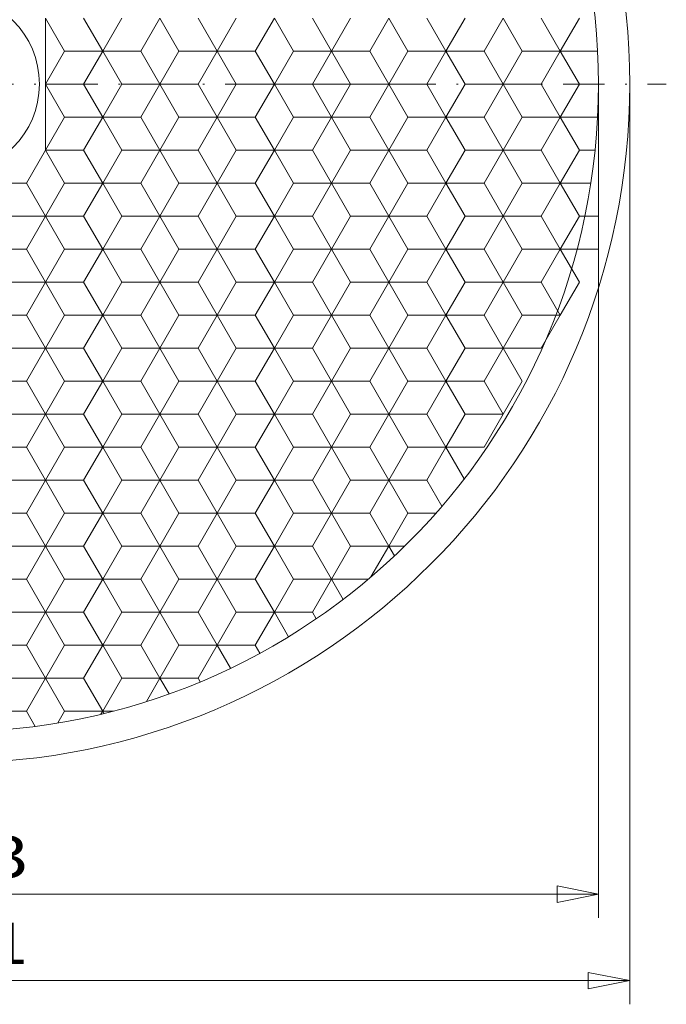
# Model space of a CAD drawing. Units: millimetres. Extents: x 392 to 589, y -14 to 265.
# Drawn here: x 495 to 534, y 86 to 146 of the extents above; entities that cross this region are included whole.
import ezdxf
from ezdxf.enums import TextEntityAlignment as Align

# ---------------------------------------------------------------- set-up
doc = ezdxf.new("R2010")
doc.units = ezdxf.units.MM
doc.header["$LTSCALE"] = 5
doc.linetypes.add('AUSGEZOGEN', pattern=[0])
doc.linetypes.add('DASHDOT', pattern=[1, 0.5, -0.25, 0, -0.25])
for name, color, linetype, true_color in [('Layer0', 9, 'Continuous', 0xc0c0c0), ('Layer6', 9, 'Continuous', 0xc0c0c0), ('Layer70', 136, 'Continuous', 0x008080), ('Stammform', 56, 'Continuous', 0x808000)]:
    doc.layers.add(name, color=color, linetype=linetype, true_color=true_color)
doc.styles.add('Arial', font='arial.ttf')
doc.dimstyles.new('ISO-25', dxfattribs={"dimtxt": 2.5, "dimasz": 2.5, "dimexe": 1.25, "dimexo": 0.625, "dimtad": 1, "dimtxsty": 'Standard', "dimcen": 2.5, "dimadec": 0, "dimazin": 0, "dimtfac": 1, "dimtmove": 0, "dimatfit": 3, "dimfxl": 1, "dimarcsym": 0})

# ---------------------------------------------------------------- blocks, each defined once
blk = doc.blocks.new('82d_nNn00')
at = {"layer": 'Layer0', "color": 9, "linetype": 'AUSGEZOGEN', "lineweight": 18, "true_color": 0xc0c0c0}
for p, q in [((496.189, 137.671), (496.189, 145.647)), ((499.642, 143.653), (498.491, 145.647)), ((498.491, 145.647), (499.642, 143.653)), ((503.096, 145.647), (501.945, 143.653)), ((501.945, 143.653), (503.096, 145.647)), ((506.55, 143.653), (505.399, 145.647)), ((505.399, 145.647), (506.55, 143.653)), ((510.004, 145.647), (508.852, 143.653)), ((508.852, 143.653), (510.004, 145.647)), ((513.457, 143.653), (512.306, 145.647)), ((512.306, 145.647), (513.457, 143.653)), ((516.911, 145.647), (515.76, 143.653)), ((515.76, 143.653), (516.911, 145.647)), ((520.365, 143.653), (519.214, 145.647)), ((519.214, 145.647), (520.365, 143.653)), ((523.819, 145.647), (522.667, 143.653)), ((522.667, 143.653), (523.819, 145.647)), ((527.272, 143.653), (526.121, 145.647)), ((526.121, 145.647), (527.272, 143.653)), ((498.491, 141.659), (499.642, 143.653)), ((499.642, 143.653), (498.491, 141.659)), ((501.945, 143.653), (499.642, 143.653)), ((499.642, 143.653), (501.945, 143.653)), ((501.945, 143.653), (503.096, 141.659)), ((503.096, 141.659), (501.945, 143.653)), ((505.399, 141.659), (506.55, 143.653)), ((506.55, 143.653), (505.399, 141.659)), ((508.852, 143.653), (506.55, 143.653)), ((506.55, 143.653), (508.852, 143.653)), ((508.852, 143.653), (510.004, 141.659)), ((510.004, 141.659), (508.852, 143.653)), ((512.306, 141.659), (513.457, 143.653)), ((513.457, 143.653), (512.306, 141.659)), ((515.76, 143.653), (513.457, 143.653)), ((513.457, 143.653), (515.76, 143.653)), ((515.76, 143.653), (516.911, 141.659)), ((516.911, 141.659), (515.76, 143.653)), ((519.214, 141.659), (520.365, 143.653)), ((520.365, 143.653), (519.214, 141.659)), ((522.667, 143.653), (520.365, 143.653)), ((520.365, 143.653), (522.667, 143.653)), ((522.667, 143.653), (523.819, 141.659)), ((523.819, 141.659), (522.667, 143.653)), ((526.121, 141.659), (527.272, 143.653)), ((527.272, 143.653), (526.121, 141.659)), ((529.524, 143.653), (527.272, 143.653)), ((498.491, 141.659), (496.189, 141.659)), ((496.189, 141.659), (498.491, 141.659)), ((499.642, 139.665), (498.491, 141.659)), ((498.491, 141.659), (499.642, 139.665)), ((503.096, 141.659), (501.945, 139.665)), ((501.945, 139.665), (503.096, 141.659)), ((505.399, 141.659), (503.096, 141.659)), ((503.096, 141.659), (505.399, 141.659)), ((506.55, 139.665), (505.399, 141.659)), ((505.399, 141.659), (506.55, 139.665)), ((510.004, 141.659), (508.852, 139.665)), ((508.852, 139.665), (510.004, 141.659)), ((512.306, 141.659), (510.004, 141.659)), ((510.004, 141.659), (512.306, 141.659)), ((513.457, 139.665), (512.306, 141.659)), ((512.306, 141.659), (513.457, 139.665)), ((516.911, 141.659), (515.76, 139.665)), ((515.76, 139.665), (516.911, 141.659)), ((519.214, 141.659), (516.911, 141.659)), ((516.911, 141.659), (519.214, 141.659)), ((520.365, 139.665), (519.214, 141.659)), ((519.214, 141.659), (520.365, 139.665)), ((523.819, 141.659), (522.667, 139.665)), ((522.667, 139.665), (523.819, 141.659)), ((526.121, 141.659), (523.819, 141.659)), ((523.819, 141.659), (526.121, 141.659)), ((527.272, 139.665), (526.121, 141.659)), ((526.121, 141.659), (527.272, 139.665)), ((498.491, 137.671), (499.642, 139.665)), ((499.642, 139.665), (498.491, 137.671)), ((499.642, 139.665), (501.945, 139.665)), ((501.945, 139.665), (499.642, 139.665)), ((501.945, 139.665), (503.096, 137.671)), ((503.096, 137.671), (501.945, 139.665)), ((505.399, 137.671), (506.55, 139.665)), ((506.55, 139.665), (505.399, 137.671)), ((506.55, 139.665), (508.852, 139.665)), ((508.852, 139.665), (506.55, 139.665)), ((508.852, 139.665), (510.004, 137.671)), ((510.004, 137.671), (508.852, 139.665)), ((512.306, 137.671), (513.457, 139.665)), ((513.457, 139.665), (512.306, 137.671)), ((513.457, 139.665), (515.76, 139.665)), ((515.76, 139.665), (513.457, 139.665)), ((515.76, 139.665), (516.911, 137.671)), ((516.911, 137.671), (515.76, 139.665)), ((519.214, 137.671), (520.365, 139.665)), ((520.365, 139.665), (519.214, 137.671)), ((520.365, 139.665), (522.667, 139.665)), ((522.667, 139.665), (520.365, 139.665)), ((522.667, 139.665), (523.819, 137.671)), ((523.819, 137.671), (522.667, 139.665)), ((526.121, 137.671), (527.272, 139.665)), ((527.272, 139.665), (526.121, 137.671)), ((527.272, 139.665), (529.524, 139.665)), ((496.189, 137.671), (495.037, 135.677)), ((495.037, 135.677), (496.189, 137.671)), ((498.491, 137.671), (496.189, 137.671)), ((496.189, 137.671), (498.491, 137.671)), ((499.642, 135.677), (498.491, 137.671)), ((498.491, 137.671), (499.642, 135.677)), ((503.096, 137.671), (501.945, 135.677)), ((501.945, 135.677), (503.096, 137.671)), ((505.399, 137.671), (503.096, 137.671)), ((503.096, 137.671), (505.399, 137.671)), ((506.55, 135.677), (505.399, 137.671)), ((505.399, 137.671), (506.55, 135.677)), ((510.004, 137.671), (508.852, 135.677)), ((508.852, 135.677), (510.004, 137.671)), ((512.306, 137.671), (510.004, 137.671)), ((510.004, 137.671), (512.306, 137.671)), ((513.457, 135.677), (512.306, 137.671)), ((512.306, 137.671), (513.457, 135.677)), ((516.911, 137.671), (515.76, 135.677)), ((515.76, 135.677), (516.911, 137.671)), ((519.214, 137.671), (516.911, 137.671)), ((516.911, 137.671), (519.214, 137.671)), ((520.365, 135.677), (519.214, 137.671)), ((519.214, 137.671), (520.365, 135.677)), ((523.819, 137.671), (522.667, 135.677)), ((522.667, 135.677), (523.819, 137.671)), ((526.121, 137.671), (523.819, 137.671)), ((523.819, 137.671), (526.121, 137.671)), ((527.272, 135.677), (526.121, 137.671)), ((526.121, 137.671), (527.272, 135.677)), ((492.735, 135.677), (495.037, 135.677)), ((495.037, 135.677), (492.735, 135.677)), ((495.037, 135.677), (496.189, 133.683)), ((496.189, 133.683), (495.037, 135.677)), ((498.491, 133.683), (499.642, 135.677)), ((499.642, 135.677), (498.491, 133.683)), ((499.642, 135.677), (501.945, 135.677)), ((501.945, 135.677), (499.642, 135.677)), ((501.945, 135.677), (503.096, 133.683)), ((503.096, 133.683), (501.945, 135.677)), ((505.399, 133.683), (506.55, 135.677)), ((506.55, 135.677), (505.399, 133.683)), ((506.55, 135.677), (508.852, 135.677)), ((508.852, 135.677), (506.55, 135.677)), ((508.852, 135.677), (510.004, 133.683)), ((510.004, 133.683), (508.852, 135.677)), ((512.306, 133.683), (513.457, 135.677)), ((513.457, 135.677), (512.306, 133.683)), ((513.457, 135.677), (515.76, 135.677)), ((515.76, 135.677), (513.457, 135.677)), ((515.76, 135.677), (516.911, 133.683)), ((516.911, 133.683), (515.76, 135.677)), ((519.214, 133.683), (520.365, 135.677)), ((520.365, 135.677), (519.214, 133.683)), ((520.365, 135.677), (522.667, 135.677)), ((522.667, 135.677), (520.365, 135.677)), ((522.667, 135.677), (523.819, 133.683)), ((523.819, 133.683), (522.667, 135.677)), ((526.121, 133.683), (527.272, 135.677)), ((527.272, 135.677), (526.121, 133.683)), ((527.272, 135.677), (529.115, 135.677)), ((496.189, 133.683), (495.037, 131.689)), ((495.037, 131.689), (496.189, 133.683)), ((496.189, 133.683), (498.491, 133.683)), ((498.491, 133.683), (496.189, 133.683)), ((499.642, 131.689), (498.491, 133.683)), ((498.491, 133.683), (499.642, 131.689)), ((503.096, 133.683), (501.945, 131.689)), ((501.945, 131.689), (503.096, 133.683)), ((503.096, 133.683), (505.399, 133.683)), ((505.399, 133.683), (503.096, 133.683)), ((506.55, 131.689), (505.399, 133.683)), ((505.399, 133.683), (506.55, 131.689)), ((510.004, 133.683), (508.852, 131.689)), ((508.852, 131.689), (510.004, 133.683)), ((510.004, 133.683), (512.306, 133.683)), ((512.306, 133.683), (510.004, 133.683)), ((513.457, 131.689), (512.306, 133.683)), ((512.306, 133.683), (513.457, 131.689)), ((516.911, 133.683), (515.76, 131.689)), ((515.76, 131.689), (516.911, 133.683)), ((516.911, 133.683), (519.214, 133.683)), ((519.214, 133.683), (516.911, 133.683)), ((520.365, 131.689), (519.214, 133.683)), ((519.214, 133.683), (520.365, 131.689)), ((523.819, 133.683), (522.667, 131.689)), ((522.667, 131.689), (523.819, 133.683)), ((523.819, 133.683), (526.121, 133.683)), ((526.121, 133.683), (523.819, 133.683)), ((527.272, 131.689), (526.121, 133.683)), ((526.121, 133.683), (527.272, 131.689)), ((495.037, 131.689), (492.735, 131.689)), ((492.735, 131.689), (495.037, 131.689)), ((495.037, 131.689), (496.189, 129.694)), ((496.189, 129.694), (495.037, 131.689)), ((498.491, 129.694), (499.642, 131.689)), ((499.642, 131.689), (498.491, 129.694)), ((501.945, 131.689), (499.642, 131.689)), ((499.642, 131.689), (501.945, 131.689)), ((501.945, 131.689), (503.096, 129.694)), ((503.096, 129.694), (501.945, 131.689)), ((505.399, 129.694), (506.55, 131.689)), ((506.55, 131.689), (505.399, 129.694)), ((508.852, 131.689), (506.55, 131.689)), ((506.55, 131.689), (508.852, 131.689)), ((508.852, 131.689), (510.004, 129.694)), ((510.004, 129.694), (508.852, 131.689)), ((512.306, 129.694), (513.457, 131.689)), ((513.457, 131.689), (512.306, 129.694)), ((515.76, 131.689), (513.457, 131.689)), ((513.457, 131.689), (515.76, 131.689)), ((515.76, 131.689), (516.911, 129.694)), ((516.911, 129.694), (515.76, 131.689)), ((519.214, 129.694), (520.365, 131.689)), ((520.365, 131.689), (519.214, 129.694)), ((522.667, 131.689), (520.365, 131.689)), ((520.365, 131.689), (522.667, 131.689)), ((522.667, 131.689), (523.819, 129.694)), ((523.819, 129.694), (522.667, 131.689)), ((526.121, 129.694), (527.272, 131.689)), ((527.272, 131.689), (526.121, 129.694)), ((529.575, 131.689), (527.272, 131.689)), ((527.272, 131.689), (529.575, 131.689)), ((496.189, 129.694), (495.037, 127.7)), ((495.037, 127.7), (496.189, 129.694)), ((498.491, 129.694), (496.189, 129.694)), ((496.189, 129.694), (498.491, 129.694)), ((499.642, 127.7), (498.491, 129.694)), ((498.491, 129.694), (499.642, 127.7)), ((503.096, 129.694), (501.945, 127.7)), ((501.945, 127.7), (503.096, 129.694)), ((505.399, 129.694), (503.096, 129.694)), ((503.096, 129.694), (505.399, 129.694)), ((506.55, 127.7), (505.399, 129.694)), ((505.399, 129.694), (506.55, 127.7)), ((510.004, 129.694), (508.852, 127.7)), ((508.852, 127.7), (510.004, 129.694)), ((512.306, 129.694), (510.004, 129.694)), ((510.004, 129.694), (512.306, 129.694)), ((513.457, 127.7), (512.306, 129.694)), ((512.306, 129.694), (513.457, 127.7)), ((516.911, 129.694), (515.76, 127.7)), ((515.76, 127.7), (516.911, 129.694)), ((519.214, 129.694), (516.911, 129.694)), ((516.911, 129.694), (519.214, 129.694)), ((520.365, 127.7), (519.214, 129.694)), ((519.214, 129.694), (520.365, 127.7)), ((523.819, 129.694), (522.667, 127.7)), ((522.667, 127.7), (523.819, 129.694)), ((526.121, 129.694), (523.819, 129.694)), ((523.819, 129.694), (526.121, 129.694)), ((527.272, 127.7), (526.121, 129.694)), ((526.121, 129.694), (527.272, 127.7)), ((492.735, 127.7), (495.037, 127.7)), ((495.037, 127.7), (492.735, 127.7)), ((495.037, 127.7), (496.189, 125.706)), ((496.189, 125.706), (495.037, 127.7)), ((498.491, 125.706), (499.642, 127.7)), ((499.642, 127.7), (498.491, 125.706)), ((499.642, 127.7), (501.945, 127.7)), ((501.945, 127.7), (499.642, 127.7)), ((501.945, 127.7), (503.096, 125.706)), ((503.096, 125.706), (501.945, 127.7)), ((505.399, 125.706), (506.55, 127.7)), ((506.55, 127.7), (505.399, 125.706)), ((506.55, 127.7), (508.852, 127.7)), ((508.852, 127.7), (506.55, 127.7)), ((508.852, 127.7), (510.004, 125.706)), ((510.004, 125.706), (508.852, 127.7)), ((512.306, 125.706), (513.457, 127.7)), ((513.457, 127.7), (512.306, 125.706)), ((513.457, 127.7), (515.76, 127.7)), ((515.76, 127.7), (513.457, 127.7)), ((515.76, 127.7), (516.911, 125.706)), ((516.911, 125.706), (515.76, 127.7)), ((519.214, 125.706), (520.365, 127.7)), ((520.365, 127.7), (519.214, 125.706)), ((520.365, 127.7), (522.667, 127.7)), ((522.667, 127.7), (520.365, 127.7)), ((522.667, 127.7), (523.819, 125.706)), ((523.819, 125.706), (522.667, 127.7)), ((526.121, 125.706), (527.272, 127.7)), ((527.272, 127.7), (526.121, 125.706)), ((496.189, 125.706), (495.037, 123.712)), ((495.037, 123.712), (496.189, 125.706)), ((496.189, 125.706), (498.491, 125.706)), ((498.491, 125.706), (496.189, 125.706)), ((499.642, 123.712), (498.491, 125.706)), ((498.491, 125.706), (499.642, 123.712)), ((503.096, 125.706), (501.945, 123.712)), ((501.945, 123.712), (503.096, 125.706)), ((503.096, 125.706), (505.399, 125.706)), ((505.399, 125.706), (503.096, 125.706)), ((506.55, 123.712), (505.399, 125.706)), ((505.399, 125.706), (506.55, 123.712)), ((510.004, 125.706), (508.852, 123.712)), ((508.852, 123.712), (510.004, 125.706)), ((510.004, 125.706), (512.306, 125.706)), ((512.306, 125.706), (510.004, 125.706)), ((513.457, 123.712), (512.306, 125.706)), ((512.306, 125.706), (513.457, 123.712)), ((516.911, 125.706), (515.76, 123.712)), ((515.76, 123.712), (516.911, 125.706)), ((516.911, 125.706), (519.214, 125.706)), ((519.214, 125.706), (516.911, 125.706)), ((520.365, 123.712), (519.214, 125.706)), ((519.214, 125.706), (520.365, 123.712)), ((523.819, 125.706), (522.667, 123.712)), ((522.667, 123.712), (523.819, 125.706)), ((523.819, 125.706), (526.121, 125.706)), ((526.121, 125.706), (523.819, 125.706)), ((495.037, 123.712), (492.735, 123.712)), ((492.735, 123.712), (495.037, 123.712)), ((495.037, 123.712), (496.189, 121.718)), ((496.189, 121.718), (495.037, 123.712)), ((498.491, 121.718), (499.642, 123.712)), ((499.642, 123.712), (498.491, 121.718)), ((501.945, 123.712), (499.642, 123.712)), ((499.642, 123.712), (501.945, 123.712)), ((501.945, 123.712), (503.096, 121.718)), ((503.096, 121.718), (501.945, 123.712)), ((505.399, 121.718), (506.55, 123.712)), ((506.55, 123.712), (505.399, 121.718)), ((508.852, 123.712), (506.55, 123.712)), ((506.55, 123.712), (508.852, 123.712)), ((508.852, 123.712), (510.004, 121.718)), ((510.004, 121.718), (508.852, 123.712)), ((512.306, 121.718), (513.457, 123.712)), ((513.457, 123.712), (512.306, 121.718)), ((515.76, 123.712), (513.457, 123.712)), ((513.457, 123.712), (515.76, 123.712)), ((515.76, 123.712), (516.911, 121.718)), ((516.911, 121.718), (515.76, 123.712)), ((519.214, 121.718), (520.365, 123.712)), ((520.365, 123.712), (519.214, 121.718)), ((522.667, 123.712), (520.365, 123.712)), ((520.365, 123.712), (522.667, 123.712)), ((522.667, 123.712), (523.819, 121.718)), ((523.819, 121.718), (522.667, 123.712)), ((496.189, 121.718), (495.037, 119.724)), ((495.037, 119.724), (496.189, 121.718)), ((498.491, 121.718), (496.189, 121.718)), ((496.189, 121.718), (498.491, 121.718)), ((499.642, 119.724), (498.491, 121.718)), ((498.491, 121.718), (499.642, 119.724)), ((503.096, 121.718), (501.945, 119.724)), ((501.945, 119.724), (503.096, 121.718)), ((505.399, 121.718), (503.096, 121.718)), ((503.096, 121.718), (505.399, 121.718)), ((506.55, 119.724), (505.399, 121.718)), ((505.399, 121.718), (506.55, 119.724)), ((510.004, 121.718), (508.852, 119.724)), ((508.852, 119.724), (510.004, 121.718)), ((512.306, 121.718), (510.004, 121.718)), ((510.004, 121.718), (512.306, 121.718)), ((513.457, 119.724), (512.306, 121.718)), ((512.306, 121.718), (513.457, 119.724)), ((516.911, 121.718), (515.76, 119.724)), ((515.76, 119.724), (516.911, 121.718)), ((519.214, 121.718), (516.911, 121.718)), ((516.911, 121.718), (519.214, 121.718)), ((520.365, 119.724), (519.214, 121.718)), ((519.214, 121.718), (520.365, 119.724)), ((523.819, 121.718), (522.667, 119.724)), ((522.667, 119.724), (523.819, 121.718)), ((492.735, 119.724), (495.037, 119.724)), ((495.037, 119.724), (492.735, 119.724)), ((495.037, 119.724), (496.189, 117.73)), ((496.189, 117.73), (495.037, 119.724)), ((498.491, 117.73), (499.642, 119.724)), ((499.642, 119.724), (498.491, 117.73)), ((499.642, 119.724), (501.945, 119.724)), ((501.945, 119.724), (499.642, 119.724)), ((501.945, 119.724), (503.096, 117.73)), ((503.096, 117.73), (501.945, 119.724)), ((505.399, 117.73), (506.55, 119.724)), ((506.55, 119.724), (505.399, 117.73)), ((506.55, 119.724), (508.852, 119.724)), ((508.852, 119.724), (506.55, 119.724)), ((508.852, 119.724), (510.004, 117.73)), ((510.004, 117.73), (508.852, 119.724)), ((512.306, 117.73), (513.457, 119.724)), ((513.457, 119.724), (512.306, 117.73)), ((513.457, 119.724), (515.76, 119.724)), ((515.76, 119.724), (513.457, 119.724)), ((515.76, 119.724), (516.911, 117.73)), ((516.911, 117.73), (515.76, 119.724)), ((519.214, 117.73), (520.365, 119.724)), ((520.365, 119.724), (519.214, 117.73)), ((520.365, 119.724), (522.667, 119.724)), ((522.667, 119.724), (520.365, 119.724)), ((496.189, 117.73), (495.037, 115.736)), ((495.037, 115.736), (496.189, 117.73)), ((496.189, 117.73), (498.491, 117.73)), ((498.491, 117.73), (496.189, 117.73)), ((499.642, 115.736), (498.491, 117.73)), ((498.491, 117.73), (499.642, 115.736)), ((503.096, 117.73), (501.945, 115.736)), ((501.945, 115.736), (503.096, 117.73)), ((503.096, 117.73), (505.399, 117.73)), ((505.399, 117.73), (503.096, 117.73)), ((506.55, 115.736), (505.399, 117.73)), ((505.399, 117.73), (506.55, 115.736)), ((510.004, 117.73), (508.852, 115.736)), ((508.852, 115.736), (510.004, 117.73)), ((510.004, 117.73), (512.306, 117.73)), ((512.306, 117.73), (510.004, 117.73)), ((513.457, 115.736), (512.306, 117.73)), ((512.306, 117.73), (513.457, 115.736)), ((516.911, 117.73), (515.76, 115.736)), ((515.76, 115.736), (516.911, 117.73)), ((516.911, 117.73), (519.214, 117.73)), ((519.214, 117.73), (516.911, 117.73)), ((520.124, 116.153), (519.214, 117.73)), ((495.037, 115.736), (492.735, 115.736)), ((492.735, 115.736), (495.037, 115.736)), ((495.037, 115.736), (496.189, 113.742)), ((496.189, 113.742), (495.037, 115.736)), ((498.491, 113.742), (499.642, 115.736)), ((499.642, 115.736), (498.491, 113.742)), ((501.945, 115.736), (499.642, 115.736)), ((499.642, 115.736), (501.945, 115.736)), ((501.945, 115.736), (503.096, 113.742)), ((503.096, 113.742), (501.945, 115.736)), ((505.399, 113.742), (506.55, 115.736)), ((506.55, 115.736), (505.399, 113.742)), ((508.852, 115.736), (506.55, 115.736)), ((506.55, 115.736), (508.852, 115.736)), ((508.852, 115.736), (510.004, 113.742)), ((510.004, 113.742), (508.852, 115.736)), ((512.306, 113.742), (513.457, 115.736)), ((513.457, 115.736), (512.306, 113.742)), ((515.76, 115.736), (513.457, 115.736)), ((513.457, 115.736), (515.76, 115.736)), ((515.76, 115.736), (516.911, 113.742)), ((516.911, 113.742), (515.76, 115.736)), ((496.189, 113.742), (495.037, 111.748)), ((495.037, 111.748), (496.189, 113.742)), ((498.491, 113.742), (496.189, 113.742)), ((496.189, 113.742), (498.491, 113.742)), ((499.642, 111.748), (498.491, 113.742)), ((498.491, 113.742), (499.642, 111.748)), ((503.096, 113.742), (501.945, 111.748)), ((501.945, 111.748), (503.096, 113.742)), ((505.399, 113.742), (503.096, 113.742)), ((503.096, 113.742), (505.399, 113.742)), ((506.55, 111.748), (505.399, 113.742)), ((505.399, 113.742), (506.55, 111.748)), ((510.004, 113.742), (508.852, 111.748)), ((508.852, 111.748), (510.004, 113.742)), ((512.306, 113.742), (510.004, 113.742)), ((510.004, 113.742), (512.306, 113.742)), ((513.457, 111.748), (512.306, 113.742)), ((512.306, 113.742), (513.457, 111.748)), ((515.835, 111.879), (516.911, 113.742)), ((516.911, 113.742), (517.87, 113.742)), ((492.735, 111.748), (495.037, 111.748)), ((495.037, 111.748), (492.735, 111.748)), ((495.037, 111.748), (496.189, 109.754)), ((496.189, 109.754), (495.037, 111.748)), ((498.491, 109.754), (499.642, 111.748)), ((499.642, 111.748), (498.491, 109.754)), ((499.642, 111.748), (501.945, 111.748)), ((501.945, 111.748), (499.642, 111.748)), ((501.945, 111.748), (503.096, 109.754)), ((503.096, 109.754), (501.945, 111.748)), ((505.399, 109.754), (506.55, 111.748)), ((506.55, 111.748), (505.399, 109.754)), ((506.55, 111.748), (508.852, 111.748)), ((508.852, 111.748), (506.55, 111.748)), ((508.852, 111.748), (510.004, 109.754)), ((510.004, 109.754), (508.852, 111.748)), ((512.306, 109.754), (513.457, 111.748)), ((513.457, 111.748), (515.681, 111.748)), ((496.189, 109.754), (495.037, 107.76)), ((495.037, 107.76), (496.189, 109.754)), ((496.189, 109.754), (498.491, 109.754)), ((498.491, 109.754), (496.189, 109.754)), ((499.642, 107.76), (498.491, 109.754)), ((498.491, 109.754), (499.642, 107.76)), ((503.096, 109.754), (501.945, 107.76)), ((501.945, 107.76), (503.096, 109.754)), ((503.096, 109.754), (505.399, 109.754)), ((505.399, 109.754), (503.096, 109.754)), ((506.55, 107.76), (505.399, 109.754)), ((505.399, 109.754), (506.55, 107.76)), ((508.852, 107.76), (510.004, 109.754)), ((510.004, 109.754), (512.306, 109.754)), ((512.537, 109.355), (512.306, 109.754)), ((495.037, 107.76), (492.735, 107.76)), ((492.735, 107.76), (495.037, 107.76)), ((495.037, 107.76), (496.189, 105.766)), ((496.189, 105.766), (495.037, 107.76)), ((498.491, 105.766), (499.642, 107.76)), ((499.642, 107.76), (498.491, 105.766)), ((501.945, 107.76), (499.642, 107.76)), ((499.642, 107.76), (501.945, 107.76)), ((501.945, 107.76), (503.096, 105.766)), ((503.096, 105.766), (501.945, 107.76)), ((505.399, 105.766), (506.55, 107.76)), ((506.55, 107.76), (508.852, 107.76)), ((509.134, 107.273), (508.852, 107.76)), ((496.189, 105.766), (495.037, 103.772)), ((495.037, 103.772), (496.189, 105.766)), ((498.491, 105.766), (496.189, 105.766)), ((496.189, 105.766), (498.491, 105.766)), ((499.642, 103.772), (498.491, 105.766)), ((498.491, 105.766), (499.642, 103.772)), ((502.28, 104.352), (503.096, 105.766)), ((503.096, 105.766), (505.399, 105.766)), ((505.527, 105.544), (505.399, 105.766)), ((492.735, 103.772), (495.037, 103.772)), ((495.037, 103.772), (492.735, 103.772)), ((495.567, 102.854), (495.037, 103.772)), ((499.537, 103.59), (499.642, 103.772)), ((499.642, 103.772), (500.269, 103.772))]:
    blk.add_line(p, q, dxfattribs=at)
at = {"layer": 'Layer0', "color": 56, "linetype": 'DASHDOT', "lineweight": 18, "true_color": 0x808000}
blk.add_line((445.845, 141.659), (533.67, 141.659), dxfattribs=at)
at = {"layer": 'Layer0', "color": 9, "linetype": 'AUSGEZOGEN', "lineweight": 18, "true_color": 0xc0c0c0}
blk.add_circle((490.432, 141.659), 39.142, dxfattribs=at)
at = {"layer": 'Layer6', "color": 9, "linetype": 'AUSGEZOGEN', "lineweight": 18, "true_color": 0xc0c0c0}
blk.add_circle((490.432, 141.659), 41.027, dxfattribs=at)
at = {"layer": 'Stammform', "color": 56, "linetype": 'AUSGEZOGEN', "lineweight": 18, "true_color": 0x808000}
for p, q in [((496.189, 145.647), (497.34, 143.653)), ((500.794, 145.647), (499.642, 143.653)), ((503.096, 145.647), (504.247, 143.653)), ((507.701, 145.647), (506.55, 143.653)), ((510.004, 145.647), (511.155, 143.653)), ((514.609, 145.647), (513.457, 143.653)), ((516.911, 145.647), (518.062, 143.653)), ((521.516, 145.647), (520.365, 143.653)), ((523.819, 145.647), (524.97, 143.653)), ((528.424, 145.647), (527.272, 143.653)), ((497.34, 143.653), (496.189, 141.659)), ((497.34, 143.653), (499.642, 143.653)), ((499.642, 143.653), (500.794, 141.659)), ((504.247, 143.653), (503.096, 141.659)), ((504.247, 143.653), (506.55, 143.653)), ((506.55, 143.653), (507.701, 141.659)), ((511.155, 143.653), (510.004, 141.659)), ((511.155, 143.653), (513.457, 143.653)), ((513.457, 143.653), (514.609, 141.659)), ((518.062, 143.653), (516.911, 141.659)), ((518.062, 143.653), (520.365, 143.653)), ((520.365, 143.653), (521.516, 141.659)), ((524.97, 143.653), (523.819, 141.659)), ((524.97, 143.653), (527.272, 143.653)), ((527.272, 143.653), (528.424, 141.659)), ((496.189, 141.659), (497.34, 139.665)), ((500.794, 141.659), (499.642, 139.665)), ((500.794, 141.659), (503.096, 141.659)), ((503.096, 141.659), (504.247, 139.665)), ((507.701, 141.659), (506.55, 139.665)), ((507.701, 141.659), (510.004, 141.659)), ((510.004, 141.659), (511.155, 139.665)), ((514.609, 141.659), (513.457, 139.665)), ((514.609, 141.659), (516.911, 141.659)), ((516.911, 141.659), (518.062, 139.665)), ((521.516, 141.659), (520.365, 139.665)), ((521.516, 141.659), (523.819, 141.659)), ((523.819, 141.659), (524.97, 139.665)), ((528.424, 141.659), (527.272, 139.665)), ((528.424, 141.659), (529.575, 141.659)), ((497.34, 139.665), (496.189, 137.671)), ((497.34, 139.665), (499.642, 139.665)), ((499.642, 139.665), (500.794, 137.671)), ((504.247, 139.665), (503.096, 137.671)), ((504.247, 139.665), (506.55, 139.665)), ((506.55, 139.665), (507.701, 137.671)), ((511.155, 139.665), (510.004, 137.671)), ((511.155, 139.665), (513.457, 139.665)), ((513.457, 139.665), (514.609, 137.671)), ((518.062, 139.665), (516.911, 137.671)), ((518.062, 139.665), (520.365, 139.665)), ((520.365, 139.665), (521.516, 137.671)), ((524.97, 139.665), (523.819, 137.671)), ((524.97, 139.665), (527.272, 139.665)), ((527.272, 139.665), (528.424, 137.671)), ((496.189, 137.671), (497.34, 135.677)), ((500.794, 137.671), (499.642, 135.677)), ((500.794, 137.671), (503.096, 137.671)), ((503.096, 137.671), (504.247, 135.677)), ((507.701, 137.671), (506.55, 135.677)), ((507.701, 137.671), (510.004, 137.671)), ((510.004, 137.671), (511.155, 135.677)), ((514.609, 137.671), (513.457, 135.677)), ((514.609, 137.671), (516.911, 137.671)), ((516.911, 137.671), (518.062, 135.677)), ((521.516, 137.671), (520.365, 135.677)), ((521.516, 137.671), (523.819, 137.671)), ((523.819, 137.671), (524.97, 135.677)), ((528.424, 137.671), (527.272, 135.677)), ((528.424, 137.671), (529.371, 137.671)), ((497.34, 135.677), (496.189, 133.683)), ((497.34, 135.677), (499.642, 135.677)), ((499.642, 135.677), (500.794, 133.683)), ((504.247, 135.677), (503.096, 133.683)), ((504.247, 135.677), (506.55, 135.677)), ((506.55, 135.677), (507.701, 133.683)), ((511.155, 135.677), (510.004, 133.683)), ((511.155, 135.677), (513.457, 135.677)), ((513.457, 135.677), (514.609, 133.683)), ((518.062, 135.677), (516.911, 133.683)), ((518.062, 135.677), (520.365, 135.677)), ((520.365, 135.677), (521.516, 133.683)), ((524.97, 135.677), (523.819, 133.683)), ((524.97, 135.677), (527.272, 135.677)), ((527.272, 135.677), (528.424, 133.683)), ((493.886, 133.683), (496.189, 133.683)), ((496.189, 133.683), (497.34, 131.689)), ((500.794, 133.683), (499.642, 131.689)), ((500.794, 133.683), (503.096, 133.683)), ((503.096, 133.683), (504.247, 131.689)), ((507.701, 133.683), (506.55, 131.689)), ((507.701, 133.683), (510.004, 133.683)), ((510.004, 133.683), (511.155, 131.689)), ((514.609, 133.683), (513.457, 131.689)), ((514.609, 133.683), (516.911, 133.683)), ((516.911, 133.683), (518.062, 131.689)), ((521.516, 133.683), (520.365, 131.689)), ((521.516, 133.683), (523.819, 133.683)), ((523.819, 133.683), (524.97, 131.689)), ((528.424, 133.683), (527.272, 131.689)), ((528.424, 133.683), (529.575, 133.683)), ((497.34, 131.689), (496.189, 129.694)), ((497.34, 131.689), (499.642, 131.689)), ((499.642, 131.689), (500.794, 129.694)), ((504.247, 131.689), (503.096, 129.694)), ((504.247, 131.689), (506.55, 131.689)), ((506.55, 131.689), (507.701, 129.694)), ((511.155, 131.689), (510.004, 129.694)), ((511.155, 131.689), (513.457, 131.689)), ((513.457, 131.689), (514.609, 129.694)), ((518.062, 131.689), (516.911, 129.694)), ((518.062, 131.689), (520.365, 131.689)), ((520.365, 131.689), (521.516, 129.694)), ((524.97, 131.689), (523.819, 129.694)), ((524.97, 131.689), (527.272, 131.689)), ((527.272, 131.689), (528.424, 129.694)), ((493.886, 129.694), (496.189, 129.694)), ((496.189, 129.694), (497.34, 127.7)), ((500.794, 129.694), (499.642, 127.7)), ((500.794, 129.694), (503.096, 129.694)), ((503.096, 129.694), (504.247, 127.7)), ((507.701, 129.694), (506.55, 127.7)), ((507.701, 129.694), (510.004, 129.694)), ((510.004, 129.694), (511.155, 127.7)), ((514.609, 129.694), (513.457, 127.7)), ((514.609, 129.694), (516.911, 129.694)), ((516.911, 129.694), (518.062, 127.7)), ((521.516, 129.694), (520.365, 127.7)), ((521.516, 129.694), (523.819, 129.694)), ((523.819, 129.694), (524.97, 127.7)), ((528.424, 129.694), (527.272, 127.7)), ((497.34, 127.7), (496.189, 125.706)), ((497.34, 127.7), (499.642, 127.7)), ((499.642, 127.7), (500.794, 125.706)), ((504.247, 127.7), (503.096, 125.706)), ((504.247, 127.7), (506.55, 127.7)), ((506.55, 127.7), (507.701, 125.706)), ((511.155, 127.7), (510.004, 125.706)), ((511.155, 127.7), (513.457, 127.7)), ((513.457, 127.7), (514.609, 125.706)), ((518.062, 127.7), (516.911, 125.706)), ((518.062, 127.7), (520.365, 127.7)), ((520.365, 127.7), (521.516, 125.706)), ((524.97, 127.7), (523.819, 125.706)), ((524.97, 127.7), (527.272, 127.7)), ((493.886, 125.706), (496.189, 125.706)), ((496.189, 125.706), (497.34, 123.712)), ((500.794, 125.706), (499.642, 123.712)), ((500.794, 125.706), (503.096, 125.706)), ((503.096, 125.706), (504.247, 123.712)), ((507.701, 125.706), (506.55, 123.712)), ((507.701, 125.706), (510.004, 125.706)), ((510.004, 125.706), (511.155, 123.712)), ((514.609, 125.706), (513.457, 123.712)), ((514.609, 125.706), (516.911, 125.706)), ((516.911, 125.706), (518.062, 123.712)), ((521.516, 125.706), (520.365, 123.712)), ((521.516, 125.706), (523.819, 125.706)), ((523.819, 125.706), (524.97, 123.712)), ((497.34, 123.712), (496.189, 121.718)), ((497.34, 123.712), (499.642, 123.712)), ((499.642, 123.712), (500.794, 121.718)), ((504.247, 123.712), (503.096, 121.718)), ((504.247, 123.712), (506.55, 123.712)), ((506.55, 123.712), (507.701, 121.718)), ((511.155, 123.712), (510.004, 121.718)), ((511.155, 123.712), (513.457, 123.712)), ((513.457, 123.712), (514.609, 121.718)), ((518.062, 123.712), (516.911, 121.718)), ((518.062, 123.712), (520.365, 123.712)), ((520.365, 123.712), (521.516, 121.718)), ((524.97, 123.712), (523.819, 121.718)), ((493.886, 121.718), (496.189, 121.718)), ((496.189, 121.718), (497.34, 119.724)), ((500.794, 121.718), (499.642, 119.724)), ((500.794, 121.718), (503.096, 121.718)), ((503.096, 121.718), (504.247, 119.724)), ((507.701, 121.718), (506.55, 119.724)), ((507.701, 121.718), (510.004, 121.718)), ((510.004, 121.718), (511.155, 119.724)), ((514.609, 121.718), (513.457, 119.724)), ((514.609, 121.718), (516.911, 121.718)), ((516.911, 121.718), (518.062, 119.724)), ((521.516, 121.718), (520.365, 119.724)), ((521.516, 121.718), (523.819, 121.718)), ((497.34, 119.724), (496.189, 117.73)), ((497.34, 119.724), (499.642, 119.724)), ((499.642, 119.724), (500.794, 117.73)), ((504.247, 119.724), (503.096, 117.73)), ((504.247, 119.724), (506.55, 119.724)), ((506.55, 119.724), (507.701, 117.73)), ((511.155, 119.724), (510.004, 117.73)), ((511.155, 119.724), (513.457, 119.724)), ((513.457, 119.724), (514.609, 117.73)), ((518.062, 119.724), (516.911, 117.73)), ((518.062, 119.724), (520.365, 119.724)), ((520.365, 119.724), (521.47, 117.81)), ((493.886, 117.73), (496.189, 117.73)), ((496.189, 117.73), (497.34, 115.736)), ((500.794, 117.73), (499.642, 115.736)), ((500.794, 117.73), (503.096, 117.73)), ((503.096, 117.73), (504.247, 115.736)), ((507.701, 117.73), (506.55, 115.736)), ((507.701, 117.73), (510.004, 117.73)), ((510.004, 117.73), (511.155, 115.736)), ((514.609, 117.73), (513.457, 115.736)), ((514.609, 117.73), (516.911, 117.73)), ((516.911, 117.73), (518.062, 115.736)), ((497.34, 115.736), (496.189, 113.742)), ((497.34, 115.736), (499.642, 115.736)), ((499.642, 115.736), (500.794, 113.742)), ((504.247, 115.736), (503.096, 113.742)), ((504.247, 115.736), (506.55, 115.736)), ((506.55, 115.736), (507.701, 113.742)), ((511.155, 115.736), (510.004, 113.742)), ((511.155, 115.736), (513.457, 115.736)), ((513.457, 115.736), (514.609, 113.742)), ((518.062, 115.736), (516.911, 113.742)), ((518.062, 115.736), (519.761, 115.736)), ((493.886, 113.742), (496.189, 113.742)), ((496.189, 113.742), (497.34, 111.748)), ((500.794, 113.742), (499.642, 111.748)), ((500.794, 113.742), (503.096, 113.742)), ((503.096, 113.742), (504.247, 111.748)), ((507.701, 113.742), (506.55, 111.748)), ((507.701, 113.742), (510.004, 113.742)), ((510.004, 113.742), (511.155, 111.748)), ((514.609, 113.742), (513.457, 111.748)), ((514.609, 113.742), (516.911, 113.742)), ((516.911, 113.742), (517.253, 113.15)), ((497.34, 111.748), (496.189, 109.754)), ((497.34, 111.748), (499.642, 111.748)), ((499.642, 111.748), (500.794, 109.754)), ((504.247, 111.748), (503.096, 109.754)), ((504.247, 111.748), (506.55, 111.748)), ((506.55, 111.748), (507.701, 109.754)), ((511.155, 111.748), (510.004, 109.754)), ((511.155, 111.748), (513.457, 111.748)), ((513.457, 111.748), (514.161, 110.529)), ((493.886, 109.754), (496.189, 109.754)), ((496.189, 109.754), (497.34, 107.76)), ((500.794, 109.754), (499.642, 107.76)), ((500.794, 109.754), (503.096, 109.754)), ((503.096, 109.754), (504.247, 107.76)), ((507.701, 109.754), (506.55, 107.76)), ((507.701, 109.754), (510.004, 109.754)), ((510.004, 109.754), (510.861, 108.27)), ((497.34, 107.76), (496.189, 105.766)), ((497.34, 107.76), (499.642, 107.76)), ((499.642, 107.76), (500.794, 105.766)), ((504.247, 107.76), (503.096, 105.766)), ((504.247, 107.76), (506.55, 107.76)), ((506.55, 107.76), (507.356, 106.364)), ((493.886, 105.766), (496.189, 105.766)), ((496.189, 105.766), (497.34, 103.772)), ((500.794, 105.766), (499.642, 103.772)), ((500.794, 105.766), (503.096, 105.766)), ((503.096, 105.766), (503.646, 104.814)), ((497.34, 103.772), (496.928, 103.059)), ((497.34, 103.772), (499.642, 103.772)), ((499.642, 103.772), (499.722, 103.635))]:
    blk.add_line(p, q, dxfattribs=at)
blk = doc.blocks.new('*D2')
at = {"layer": 'Layer70', "color": 136, "linetype": 'AUSGEZOGEN', "lineweight": 18, "true_color": 0x008080}
for p, q in [((451.29, 141.659), (451.29, 91.289)), ((529.575, 141.659), (529.575, 91.289)), ((451.29, 92.718), (453.79, 93.218)), ((453.79, 92.218), (453.79, 93.218)), ((527.075, 93.218), (527.075, 92.218)), ((527.075, 93.218), (529.575, 92.718)), ((453.79, 92.218), (451.29, 92.718)), ((451.29, 92.718), (529.575, 92.718)), ((529.575, 92.718), (527.075, 92.218))]:
    blk.add_line(p, q, dxfattribs=at)
at = {"layer": 'Layer70', "color": 136, "linetype": 'AUSGEZOGEN', "lineweight": 18, "true_color": 0x008080, "style": 'Arial', "width": 1.209973}
blk.add_text('78.3', height=2.5, dxfattribs=at).set_placement((486.936, 93.718), (495.152, 93.718), align=Align.FIT)
blk = doc.blocks.new('_Closed')
at = {"color": 0, "linetype": 'ByBlock', "lineweight": -2}
for p, q in [((-1, 0.166667), (0, 0)), ((-1, 0.166667), (-1, -0.166667)), ((0, 0), (-1, -0.166667)), ((0, 0), (-1, 0))]:
    blk.add_line(p, q, dxfattribs=at)
blk = doc.blocks.new('*D4')
at = {"layer": 'Layer70', "color": 136, "linetype": 'AUSGEZOGEN', "lineweight": 18, "true_color": 0x008080}
for p, q in [((449.405, 141.659), (449.405, 86.064)), ((531.459, 141.659), (531.459, 86.064)), ((449.405, 87.493), (451.905, 87.993)), ((451.905, 86.993), (449.405, 87.493)), ((449.405, 87.493), (531.459, 87.493)), ((451.905, 86.993), (451.905, 87.993)), ((528.959, 87.993), (528.959, 86.993)), ((528.959, 87.993), (531.459, 87.493)), ((531.459, 87.493), (528.959, 86.993))]:
    blk.add_line(p, q, dxfattribs=at)
at = {"layer": 'Layer70', "color": 136, "linetype": 'AUSGEZOGEN', "lineweight": 18, "true_color": 0x008080, "style": 'Arial', "width": 1.209973}
blk.add_text('82.1', height=2.5, dxfattribs=at).set_placement((486.936, 88.493), (495.152, 88.493), align=Align.FIT)

msp = doc.modelspace()

# ---------------------------------------------------------------- linework, layer by layer
at = {"layer": 'Layer0', "color": 9, "linetype": 'AUSGEZOGEN', "lineweight": 18, "true_color": 0xc0c0c0}
msp.add_circle((490.432, 141.659), 5.389, dxfattribs=at)

# ---------------------------------------------------------------- block references
msp.add_blockref('82d_nNn00', (0, 0))

# ---------------------------------------------------------------- dimensions: what is measured, and where the dimension line sits
at = {"layer": 'Layer70', "color": 136, "linetype": 'AUSGEZOGEN', "lineweight": 18, "true_color": 0x008080}
for base, p1, p2, picture, middle in [((531.459, 87.493), (449.405, 141.659), (531.459, 141.659), '*D4', (491.044, 89.743)), ((529.575, 92.718), (451.29, 141.659), (529.575, 141.659), '*D2', (491.044, 94.968))]:
    dim = msp.add_linear_dim(base=base, p1=p1, p2=p2, dimstyle='ISO-25', override={"dimtxt": 2.5, "dimasz": 2.5, "dimexe": 1.785714, "dimgap": 0.357143, "dimtad": 1, "dimjust": 3, "dimdec": 1, "dimzin": 8, "dimpost": '<>', "dimtxsty": 'Arial', "dimblk1": 'Closed', "dimblk2": 'Closed', "dimsah": 1, "dimclrd": 136, "dimclre": 136, "dimclrt": 136, "dimadec": 1}, dxfattribs=at)
    dim.commit()
    dim.dimension.update_dxf_attribs({"geometry": picture, "text_midpoint": middle, "dimtype": 160})

doc.saveas('drawing.dxf')
